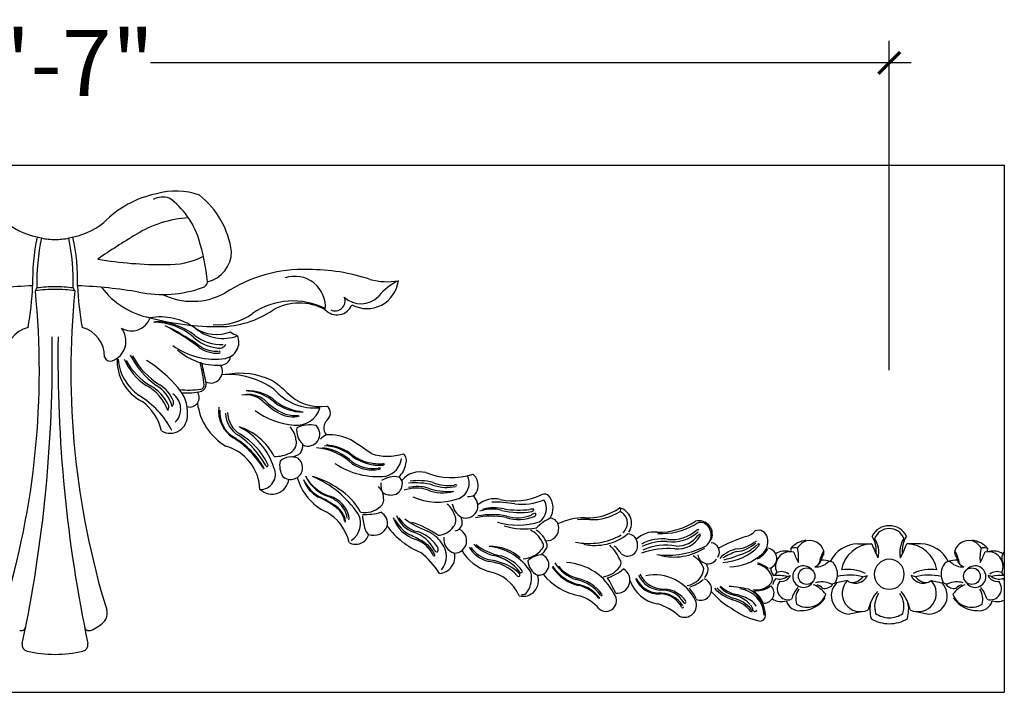
# Model space of a CAD drawing. Units: inches. Extents: x -64.2 to -39.8, y 199.6 to 245.3.
# Drawn here: x -52.6 to -41.4, y 237.7 to 245.3 of the extents above; entities that cross this region are included whole.
import ezdxf

# ---------------------------------------------------------------- set-up
doc = ezdxf.new("R2010")
doc.units = ezdxf.units.IN
doc.header["$MEASUREMENT"] = 0
doc.layers.add('OBJECT', color=7, linetype='Continuous')
doc.styles.add('Notes 6', font='arial.ttf', dxfattribs={"height": 0.75})
doc.dimstyles.new('DIM-6', dxfattribs={"dimtxt": 0.75, "dimasz": 0.25, "dimexe": 0.25, "dimexo": 0.25, "dimgap": 0.125, "dimtad": 0, "dimtih": 1, "dimtoh": 1, "dimdec": 4, "dimzin": 3, "dimdsep": 46, "dimlunit": 4, "dimtxsty": 'Notes 6', "dimblk1": 'ARCHTICK', "dimblk2": 'ARCHTICK', "dimsah": 1, "dimcen": 0, "dimdle": 0.25, "dimclrd": 256, "dimclre": 256, "dimclrt": 256, "dimadec": 0, "dimazin": 0, "dimtfac": 1, "dimtdec": 4, "dimtix": 1, "dimtmove": 2, "dimatfit": 3, "dimldrblk": 'ARCHTICK', "dimfxl": 0, "dimfrac": 1, "dimtolj": 1, "dimtzin": 0, "dimlwd": -1, "dimlwe": -1, "dimarcsym": 0})

# ---------------------------------------------------------------- blocks, each defined once
blk = doc.blocks.new('_ArchTick')
at = {"color": 0, "linetype": 'ByBlock', "const_width": 0.15}
blk.add_lwpolyline([(-0.5, -0.5), (0.5, 0.5)], dxfattribs=at)
blk = doc.blocks.new('*D48')
at = {"layer": 'OBJECT'}
for p, q in [((-61.679, 241.342), (-61.679, 245.09)), ((-42.679, 241.342), (-42.679, 245.09)), ((-61.929, 244.84), (-53.265, 244.84)), ((-42.429, 244.84), (-51.092, 244.84))]:
    blk.add_line(p, q, dxfattribs=at)
at = {"layer": 'OBJECT', "xscale": 0.25, "yscale": 0.25, "zscale": 0.25, "rotation": 180}
blk.add_blockref('_ArchTick', (-61.679, 244.84), dxfattribs=at)
at = {"layer": 'OBJECT', "xscale": 0.25, "yscale": 0.25, "zscale": 0.25}
blk.add_blockref('_ArchTick', (-42.679, 244.84), dxfattribs=at)
at = {"layer": 'OBJECT', "insert": (-52.179, 244.84), "char_height": 0.75, "attachment_point": 5, "style": 'Notes 6'}
blk.add_mtext('\\A1;1\'-7"', dxfattribs=at)

msp = doc.modelspace()

# ---------------------------------------------------------------- linework, layer by layer
at = {"linetype": 'ByBlock'}
msp.add_line((-63.05517, 243.67465), (-41.36856, 243.67465), dxfattribs=at)
at = {"layer": 'OBJECT'}
for p, q in [((-41.36856, 243.67465), (-41.36856, 237.67465)), ((-43.03572, 239.36338), (-42.87654, 239.36338)), ((-42.32133, 239.36338), (-42.4805, 239.36338)), ((-43.84302, 238.99233), (-43.80408, 239.00263)), ((-42.97852, 238.99079), (-42.92629, 239.00459)), ((-42.37853, 238.99079), (-42.43076, 239.00459)), ((-41.51403, 238.99233), (-41.55297, 239.00263)), ((-43.15616, 238.94622), (-43.28069, 238.91956)), ((-42.20089, 238.94622), (-42.07636, 238.91956)), ((-42.97966, 238.59394), (-43.12996, 238.56568)), ((-42.37739, 238.59394), (-42.22709, 238.56568)), ((-63.05517, 237.67465), (-41.36856, 237.67465))]:
    msp.add_line(p, q, dxfattribs=at)
for centre in [(-43.61935, 238.99686), (-41.73769, 238.99686)]:
    msp.add_circle(centre, 0.09458, dxfattribs=at)
for centre, radius, start, end in [((-50.80012, 242.22707), 1.14522, 101.248903, 135.987437), ((-50.80319, 242.61283), 0.76968, 69.663107, 106.634701), ((-51.15047, 242.55745), 0.99085, 7.807623, 51.65095), ((-50.94751, 243.03605), 0.27511, 75.318917, 114.199843), ((-51.41768, 242.56184), 0.91629, 17.376696, 53.89879), ((-52.18554, 243.72922), 0.89391, 232.210884, 260.477864), ((-52.17151, 243.72922), 0.89391, 279.522136, 307.789116), ((-50.57719, 241.78476), 1.29507, 93.667716, 121.641219), ((-47.65208, 236.84232), 7.03808, 120.806714, 125.023454), ((-50.0913, 242.36296), 2.34379, 167.825178, 181.444834), ((-50.04235, 242.35333), 2.34379, 167.825178, 181.8362), ((-52.20025, 243.3743), 0.54325, 255.81024, 272.292102), ((-52.1568, 243.3743), 0.54325, 267.707898, 284.18976), ((-54.3147, 242.35333), 2.34379, 358.1638, 12.174822), ((-54.26575, 242.36296), 2.34379, 358.555166, 12.174822), ((-52.72233, 242.13045), 2.29034, 5.452707, 17.928745), ((-50.52833, 242.69722), 0.35957, 283.835258, 359.177217), ((-50.936, 247.14284), 4.59936, 260.547928, 270.170881), ((-50.90072, 243.48154), 0.93828, 268.683218, 296.026109), ((-49.35625, 240.88746), 1.60091, 87.717814, 123.719939), ((-49.27924, 240.32053), 2.16662, 71.470269, 90.35071), ((-50.51315, 242.35247), 0.07094, 280.135308, 356.456173), ((-49.44784, 242.06332), 0.34741, 354.493202, 108.650415), ((-48.62827, 242.40426), 0.36125, 241.724688, 353.134996), ((-48.3994, 243.0861), 0.73654, 254.946651, 280.149735), ((-48.00249, 241.79379), 0.62704, 115.213485, 141.735846), ((-52.17244, 236.41251), 5.89717, 92.545424, 99.38051), ((-61.61013, 241.33002), 9.25209, 342.923017, 5.689528), ((-55.63661, 242.4174), 3.20429, 349.390073, 357.969391), ((-52.60714, 242.39117), 0.24926, 324.732846, 333.057977), ((-52.1645, 240.28705), 1.97473, 90.406927, 96.955204), ((-52.14581, 240.31804), 1.97473, 90.949352, 96.955204), ((-52.21124, 240.31804), 1.97473, 83.044796, 89.050648), ((-52.19255, 240.28705), 1.97473, 83.044796, 89.593073), ((-42.74691, 241.33002), 9.25209, 174.310472, 197.076983), ((-51.74991, 242.39117), 0.24926, 206.942023, 215.267154), ((-52.18461, 236.41251), 5.89717, 80.61949, 87.454576), ((-48.72044, 242.4174), 3.20429, 182.030609, 190.609927), ((-50.90799, 242.85651), 0.93766, 217.51132, 258.328766), ((-50.95435, 243.54399), 1.34045, 258.419845, 289.7828), ((-50.61486, 242.90639), 0.78055, 244.218506, 298.286487), ((-49.46986, 241.31454), 0.81555, 63.240644, 124.347516), ((-49.39769, 241.49766), 0.60892, 60.952661, 119.839623), ((-48.98981, 242.12975), 0.1134, 243.876798, 23.008234), ((-48.69419, 242.37607), 0.27816, 226.568072, 315.787346), ((-50.3233, 242.52176), 0.66311, 265.381963, 306.378132), ((-50.30491, 242.90275), 1.06493, 270.295758, 304.569009), ((-48.96847, 242.15374), 0.18209, 222.815348, 338.197838), ((-51.30708, 242.01049), 0.22153, 238.731729, 340.963793), ((-50.98134, 241.26381), 0.68439, 54.90123, 99.786378), ((-50.32564, 244.85284), 3.01511, 255.164027, 270.49846), ((-51.05496, 241.19262), 0.69466, 49.751775, 90.234859), ((-51.04398, 241.15097), 0.744, 52.191706, 90.007922), ((-52.40579, 241.50059), 0.33679, 103.97243, 181.67067), ((-51.95126, 241.50059), 0.33679, 358.32933, 76.02757), ((-51.61008, 241.67366), 0.23896, 289.885166, 38.111631), ((-52.56378, 238.85049), 3.41665, 53.682362, 61.307326), ((-52.28479, 239.10625), 3.06277, 54.545478, 62.752016), ((-50.3387, 242.20036), 0.45155, 236.515468, 290.600839), ((-50.26769, 242.17973), 0.47645, 229.873275, 290.518727), ((-49.90819, 242.17125), 0.4782, 235.387264, 246.261682), ((-68.00227, 241.49479), 15.79175, 348.068243, 0.829835), ((-36.35477, 241.49479), 15.79175, 179.170165, 191.931757), ((-50.2963, 242.03668), 0.44103, 225.369728, 264.295209), ((-50.28268, 242.12366), 0.49122, 231.585715, 271.969577), ((-50.27246, 241.66006), 0.18681, 280.565817, 23.151351), ((-50.35657, 242.2887), 0.82086, 234.011312, 278.290664), ((-50.32207, 242.09678), 0.69877, 228.510601, 272.079306), ((-50.33088, 241.89054), 0.35532, 233.902001, 273.226065), ((-50.33517, 241.92477), 0.367, 241.870218, 271.982502), ((-50.31094, 241.68612), 0.09299, 251.699032, 326.407237), ((-50.31187, 241.54768), 0.01194, 274.707956, 79.098425), ((-51.55018, 241.51403), 0.0685, 199.849384, 288.184655), ((-50.9553, 241.44849), 0.51689, 176.599452, 243.473389), ((-50.91022, 241.51224), 0.55367, 184.552991, 235.669179), ((-50.71936, 241.77646), 0.74123, 204.77827, 235.113409), ((-50.68011, 241.84587), 0.79554, 209.715501, 238.923467), ((-50.42906, 241.97602), 1.00583, 207.320116, 233.39421), ((-50.52599, 241.9188), 0.87438, 208.168589, 238.262488), ((-51.96257, 240.1456), 1.54669, 40.19955, 57.780976), ((-52.18841, 241.01365), 1.7142, 5.245948, 13.99306), ((-53.022, 240.77364), 2.59634, 9.663206, 14.4899), ((-50.29428, 241.51316), 0.11471, 268.78302, 352.083859), ((-50.40446, 241.32715), 0.13123, 243.751987, 32.903875), ((-50.55049, 241.18458), 0.09144, 295.510692, 15.784828), ((-50.20814, 240.39383), 0.89851, 54.56947, 94.506127), ((-50.0706, 240.49256), 0.81459, 63.728262, 101.006969), ((-50.25857, 240.35201), 1.02933, 45.592566, 57.798449), ((-51.38626, 240.70498), 0.52328, 19.914033, 62.336316), ((-51.34443, 240.7282), 0.50469, 26.295629, 59.825933), ((-51.20874, 240.84225), 0.37263, 13.326792, 61.133268), ((-51.19199, 240.84634), 0.38806, 21.892304, 57.928408), ((-51.0738, 240.86718), 0.40273, 355.702089, 43.403817), ((-50.64769, 242.00107), 0.88507, 262.49869, 278.405402), ((-50.68267, 241.8619), 0.77897, 266.15885, 282.72293), ((-50.64549, 241.03068), 0.108, 253.851731, 35.29599), ((-50.52483, 241.1685), 0.04348, 278.614456, 2.476126), ((-49.9763, 240.64636), 0.46098, 52.978746, 93.039335), ((-50.0113, 240.60834), 0.49539, 47.714725, 86.414275), ((-49.21967, 241.52873), 0.61715, 220.741544, 275.271849), ((-49.15949, 241.45454), 0.52756, 224.109077, 278.434214), ((-51.76239, 240.17192), 1.03507, 27.879523, 58.559061), ((-51.52789, 240.52464), 0.57415, 12.622362, 53.472676), ((-50.89141, 240.97145), 0.06264, 316.272965, 18.217347), ((-50.96153, 240.8993), 0.21332, 315.015503, 54.293193), ((-50.00575, 240.77089), 0.2914, 48.398433, 99.134131), ((-49.98865, 240.73639), 0.3309, 54.761967, 91.128264), ((-49.15833, 241.67197), 0.94571, 226.252319, 240.45993), ((-49.22703, 241.57619), 0.80626, 224.941421, 244.471738), ((-49.31065, 241.45759), 0.58908, 228.790888, 262.394802), ((-49.36647, 241.37424), 0.50652, 232.047072, 271.545988), ((-50.94513, 240.91925), 0.06233, 324.683833, 31.461801), ((-49.8882, 241.05536), 0.67495, 187.430532, 238.905942), ((-49.96013, 240.87611), 0.35736, 172.88333, 238.970366), ((-49.96959, 240.8638), 0.33393, 175.722604, 239.963587), ((-49.92109, 240.8646), 0.29242, 180.891155, 239.774998), ((-49.39891, 241.54009), 0.82573, 232.523938, 265.933866), ((-49.42552, 240.98701), 0.27246, 263.266344, 344.498958), ((-49.141, 240.85298), 0.09909, 307.65837, 53.536255), ((-50.86949, 240.82192), 0.19786, 240.269231, 4.370769), ((-49.93243, 240.85996), 0.30468, 181.643973, 239.559792), ((-49.47818, 241.11355), 0.30219, 241.020409, 286.086243), ((-49.4448, 241.22103), 0.39433, 250.798076, 275.284975), ((-48.98758, 240.68339), 0.13013, 135.540116, 216.695955), ((-50.45709, 239.9794), 0.81075, 18.009435, 62.453132), ((-50.29503, 240.04363), 0.68835, 27.465255, 71.984384), ((-49.69288, 240.51973), 0.25979, 7.538776, 42.649967), ((-49.22023, 240.65496), 0.20751, 170.970455, 228.860529), ((-49.27668, 240.36453), 0.35549, 78.717112, 114.690584), ((-49.29948, 240.61372), 0.13571, 245.129049, 47.111743), ((-50.76035, 239.62525), 1.12774, 32.152235, 56.891377), ((-50.64638, 239.74092), 0.97721, 29.944198, 58.56546), ((-50.64801, 239.78148), 0.9902, 28.763672, 55.474659), ((-50.50361, 239.89721), 0.83686, 26.975859, 58.655992), ((-49.56222, 240.51789), 0.13187, 299.19567, 15.8088), ((-48.9571, 240.35812), 0.28185, 118.577888, 135.181613), ((-49.06311, 240.01906), 0.58729, 64.567946, 92.811639), ((-55.48163, 230.33165), 12.20252, 55.542308, 56.861338), ((-50.37719, 239.96498), 0.5313, 2.007085, 74.675946), ((-49.52741, 240.4906), 0.17085, 325.812653, 2.710563), ((-49.25395, 239.79021), 0.66939, 46.117716, 85.505524), ((-49.19642, 239.88709), 0.57345, 45.587223, 83.503133), ((-49.14289, 239.91988), 0.56345, 51.339449, 86.744326), ((-49.14129, 239.91011), 0.58321, 57.385848, 84.590423), ((-49.66582, 240.71626), 0.35564, 267.028221, 298.176935), ((-49.37405, 240.26068), 0.24716, 169.155205, 210.529371), ((-49.48803, 240.15674), 0.19804, 67.203906, 130.561117), ((-49.49483, 240.23353), 0.13479, 226.886896, 51.700475), ((-49.50825, 240.55885), 0.2047, 271.524506, 306.639777), ((-48.38935, 240.96919), 0.71688, 232.379631, 247.432904), ((-48.48238, 240.78656), 0.52656, 234.130989, 274.548625), ((-48.48318, 240.81617), 0.5403, 250.396215, 274.01024), ((-48.39052, 240.93933), 0.57727, 251.104135, 288.129182), ((-48.47694, 240.37367), 0.24788, 285.637985, 351.338165), ((-48.27974, 240.31395), 0.10311, 337.187712, 48.114049), ((-49.84142, 240.15574), 0.17222, 268.405168, 25.564278), ((-49.80229, 240.22652), 0.00345, 198.878008, 39.198385), ((-49.76326, 240.2619), 0.01718, 193.238989, 295.844558), ((-49.78925, 240.25946), 0.03592, 338.738253, 28.896956), ((-48.49809, 241.02692), 0.89628, 236.473313, 275.632544), ((-48.55666, 240.65151), 0.42747, 236.095563, 277.544628), ((-48.56432, 240.62389), 0.41743, 237.282252, 280.869402), ((-48.49057, 240.07391), 0.15415, 82.888345, 93.706524), ((-48.48848, 240.23126), 0.01756, 279.43003, 345.525934), ((-48.45147, 240.23012), 0.04747, 61.564233, 82.656489), ((-48.4442, 240.27765), 0.01639, 282.604499, 339.318049), ((-48.44034, 240.31692), 0.25923, 312.502773, 350.463823), ((-49.70913, 240.12665), 0.1949, 227.252821, 352.264121), ((-48.83444, 240.27852), 0.60689, 195.038347, 244.749086), ((-49.00583, 240.22068), 0.36682, 199.742122, 241.943432), ((-48.93851, 240.2903), 0.45295, 206.353497, 238.562808), ((-48.89596, 240.37304), 0.49152, 208.449745, 251.880734), ((-48.89911, 240.34926), 0.47873, 209.577261, 249.06739), ((-49.701, 239.0444), 1.17767, 34.261798, 67.233331), ((-49.46365, 239.29326), 0.86507, 53.497409, 75.377753), ((-48.31251, 239.85902), 0.27095, 79.94288, 123.266907), ((-48.30285, 240.05624), 0.07911, 342.753687, 61.577313), ((-48.02283, 239.91728), 0.26691, 76.002746, 140.770954), ((-48.03789, 239.51136), 0.57367, 73.698912, 99.722733), ((-47.66719, 240.88901), 0.76989, 247.785506, 288.637895), ((-47.65363, 240.05783), 0.1909, 287.522295, 22.34565), ((-47.52594, 240.03104), 0.16578, 318.113188, 50.79407), ((-49.29545, 239.41204), 0.67264, 27.872258, 59.004478), ((-48.58748, 239.89746), 0.14938, 356.704367, 52.833834), ((-48.21156, 240.03865), 0.25725, 175.423036, 193.700243), ((-48.34661, 240.04008), 0.11954, 286.131637, 356.498192), ((-48.06406, 239.59137), 0.4082, 71.918711, 109.978739), ((-48.05364, 239.54487), 0.47223, 74.762682, 102.29297), ((-48.06751, 239.31602), 0.74348, 75.161037, 96.540779), ((-47.76395, 240.40611), 0.46059, 247.882421, 285.950214), ((-47.72065, 240.54654), 0.58463, 249.06685, 276.142975), ((-47.71892, 240.4676), 0.4609, 249.927419, 283.41472), ((-47.70495, 240.48635), 0.45789, 247.946482, 278.819944), ((-47.62247, 239.99244), 0.04322, 56.783903, 106.502296), ((-49.59003, 238.971), 1.01335, 53.969465, 66.030638), ((-49.70516, 238.74978), 1.27011, 54.844343, 65.316083), ((-49.13086, 239.68002), 0.23025, 52.651483, 74.711812), ((-49.13446, 239.60695), 0.31097, 10.96978, 74.014607), ((-49.12556, 239.62109), 0.27678, 7.233788, 60.953822), ((-48.52975, 239.86576), 0.09428, 305.81074, 14.189437), ((-48.35314, 240.09529), 0.17462, 237.525584, 283.15616), ((-47.81998, 240.55213), 0.71241, 246.342641, 288.311351), ((-47.50183, 239.79754), 0.13896, 247.281344, 55.082281), ((-47.46599, 240.03528), 0.13128, 263.688802, 298.911048), ((-47.17641, 239.59124), 0.28642, 76.292894, 130.728816), ((-46.95478, 240.5727), 0.71982, 257.665875, 295.678703), ((-46.86424, 240.47241), 0.65631, 263.064747, 292.610657), ((-46.76778, 239.76759), 0.18463, 304.947597, 32.412612), ((-46.60762, 239.85808), 0.07472, 31.811992, 118.138513), ((-46.72905, 239.77474), 0.22194, 328.552772, 33.570946), ((-49.14107, 239.56803), 0.26671, 13.048375, 56.526055), ((-49.11124, 239.58619), 0.24432, 9.540625, 55.776874), ((-48.64954, 239.98061), 0.25924, 258.586565, 312.443133), ((-47.87706, 239.61405), 0.26128, 16.24913, 51.384808), ((-47.43427, 239.85753), 0.22383, 189.956633, 237.209177), ((-47.20091, 239.33925), 0.42135, 74.76982, 109.52147), ((-47.17594, 239.30047), 0.47495, 76.46675, 106.31893), ((-47.18852, 238.2699), 1.57024, 81.0226, 90.630727), ((-46.88188, 240.65094), 0.9288, 257.037794, 278.21656), ((-46.89429, 240.92455), 1.17476, 261.654587, 276.026436), ((-46.7444, 239.63164), 0.12745, 82.21036, 102.028032), ((-46.75786, 239.76135), 0.03093, 286.369379, 353.616786), ((-46.10974, 240.29132), 0.63009, 266.626507, 304.918397), ((-45.76265, 239.7516), 0.02676, 312.475878, 59.516497), ((-45.79443, 239.59979), 0.18066, 326.273044, 75.459058), ((-49.34202, 239.26906), 0.52342, 12.303455, 61.632591), ((-48.86023, 239.62844), 0.02102, 180.529762, 232.640083), ((-48.89179, 239.62282), 0.02184, 329.471553, 10.193259), ((-48.85708, 239.65804), 0.02905, 321.548833, 16.161164), ((-48.92416, 239.59751), 0.22511, 300.86125, 29.217756), ((-47.57413, 239.81448), 1.11188, 186.720765, 194.823072), ((-48.64397, 240.33472), 0.63508, 267.075048, 286.109441), ((-48.5432, 239.59404), 0.15077, 349.508194, 59.975482), ((-47.95915, 239.78906), 0.39008, 198.821051, 253.703491), ((-47.91332, 239.85254), 0.44698, 208.007276, 239.505298), ((-47.97564, 239.8124), 0.33796, 202.00315, 248.81252), ((-47.96545, 239.83825), 0.34591, 210.665013, 254.879625), ((-47.43866, 240.72862), 1.31869, 234.941335, 247.744154), ((-47.72713, 239.63555), 0.11335, 319.078287, 27.086778), ((-47.71522, 239.60446), 0.17241, 353.707943, 22.114428), ((-47.21176, 238.83538), 0.84554, 78.420363, 102.166813), ((-47.20245, 238.81078), 0.8869, 79.031921, 100.52306), ((-46.89903, 240.08912), 0.4488, 251.419272, 293.637697), ((-46.90947, 240.05707), 0.39561, 251.697434, 292.625549), ((-46.70586, 239.63702), 0.07521, 87.523247, 133.13152), ((-46.73623, 239.70731), 0.03397, 300.315192, 8.218944), ((-46.26765, 239.11178), 0.61107, 116.436434, 134.734672), ((-46.55032, 239.55278), 0.1067, 358.506382, 84.287352), ((-46.14802, 238.96376), 0.69856, 89.90109, 115.747309), ((-46.1396, 238.99237), 0.65058, 85.658966, 97.962919), ((-46.06364, 240.2433), 0.60281, 267.460066, 301.958438), ((-45.80082, 239.60337), 0.14026, 308.865179, 66.359208), ((-44.84589, 239.47595), 0.1526, 330.47211, 105.61171), ((-48.56007, 239.55116), 0.09142, 193.367263, 239.077307), ((-48.54953, 239.62935), 0.16684, 249.833165, 337.900489), ((-47.68788, 240.0747), 0.8707, 215.702624, 248.064927), ((-48.47423, 238.52215), 1.14552, 55.226283, 71.699988), ((-47.82535, 239.68423), 0.22117, 271.154161, 326.236581), ((-47.63361, 239.40059), 0.14199, 270.881585, 64.55423), ((-47.63644, 239.60773), 0.09521, 278.123118, 346.540351), ((-46.90805, 240.40336), 0.82466, 253.701639, 287.35845), ((-46.83069, 240.31392), 0.77948, 252.472807, 279.820549), ((-46.8968, 239.25534), 0.29692, 26.540205, 63.913536), ((-46.82951, 239.29365), 0.2608, 18.414763, 59.752737), ((-46.57976, 239.53693), 0.13673, 264.991881, 5.482549), ((-45.30107, 240.24379), 0.74631, 268.322026, 303.702251), ((-45.2766, 240.2512), 0.77, 267.285274, 299.732296), ((-45.15393, 239.83602), 0.42201, 264.156149, 310.674031), ((-44.82422, 239.50448), 0.10521, 71.538071, 132.073228), ((-44.85461, 239.48009), 0.0433, 72.714319, 124.089157), ((-44.86512, 239.46447), 0.15828, 310.499685, 62.037198), ((-44.16792, 239.41543), 0.10448, 10.12622, 112.295801), ((-42.68673, 239.36488), 0.20569, 87.712192, 155.374681), ((-42.67773, 239.35812), 0.18141, 90.251912, 157.699607), ((-42.67031, 239.36488), 0.20569, 24.625319, 92.287808), ((-42.67932, 239.35812), 0.18141, 22.300393, 89.748088), ((-48.75405, 239.51211), 0.15219, 239.79108, 345.004623), ((-48.87647, 237.82382), 1.80096, 60.569757, 65.867545), ((-48.20747, 239.12477), 0.38833, 26.395251, 73.593315), ((-48.1871, 239.08869), 0.34684, 23.622682, 70.023695), ((-48.17264, 239.10543), 0.41569, 35.652534, 73.657475), ((-48.08334, 239.16818), 0.36971, 34.308256, 66.869589), ((-47.58234, 239.42264), 0.17121, 173.736741, 253.340394), ((-46.10224, 240.12446), 0.75527, 258.436106, 299.333192), ((-46.03145, 239.94829), 0.60124, 257.974512, 308.396807), ((-45.65606, 239.36801), 0.10908, 353.086587, 91.027246), ((-45.35502, 239.20714), 0.29242, 83.69808, 134.126853), ((-45.26689, 238.92743), 0.49375, 81.850029, 118.188098), ((-45.15291, 239.8302), 0.44356, 262.822016, 311.906146), ((-45.08753, 239.60014), 0.29375, 263.603234, 330.993999), ((-45.09479, 239.63422), 0.29423, 267.845524, 323.909945), ((-44.83429, 239.44659), 0.02686, 78.934866, 147.818658), ((-44.85083, 239.46718), 0.02232, 334.861025, 4.582404), ((-43.60121, 237.34118), 2.22487, 108.745458, 117.339767), ((-44.34519, 239.62136), 0.17573, 279.494569, 321.555209), ((-44.24326, 239.39128), 0.18319, 307.102261, 13.420447), ((-43.59317, 239.1348), 0.27264, 97.30296, 139.427049), ((-43.58655, 239.23206), 0.17115, 18.762172, 100.603305), ((-43.11839, 239.29152), 0.29183, 352.17668, 33.028844), ((-43.09024, 239.2679), 0.29183, 347.480955, 33.028844), ((-42.2668, 239.2679), 0.29183, 146.971156, 192.519045), ((-42.23866, 239.29152), 0.29183, 146.971156, 187.82332), ((-41.77049, 239.23206), 0.17115, 79.396695, 161.237828), ((-41.76387, 239.1348), 0.27264, 40.572951, 82.69704), ((-48.1474, 239.11631), 0.31702, 22.332934, 60.551994), ((-47.82558, 239.30997), 0.03629, 200.262408, 273.990831), ((-47.87923, 239.30271), 0.06319, 332.741577, 45.417437), ((-47.96242, 239.22229), 0.24048, 320.093375, 39.906625), ((-47.15149, 239.52003), 0.36707, 211.831893, 256.7413), ((-47.14795, 239.53867), 0.36572, 215.844753, 255.647872), ((-47.08212, 239.66545), 0.44546, 222.74231, 256.605596), ((-46.95972, 239.92084), 0.70756, 232.75986, 258.220153), ((-47.22082, 238.83184), 0.5038, 47.645869, 91.561277), ((-47.29925, 238.70082), 0.63792, 32.313443, 84.178817), ((-46.86489, 239.49048), 0.29571, 273.359938, 320.314632), ((-46.82865, 239.46101), 0.28703, 310.45203, 328.672321), ((-46.6756, 239.34778), 0.05995, 309.686975, 42.159691), ((-46.63327, 239.34501), 0.05987, 326.28387, 31.218099), ((-46.27378, 238.93967), 0.58194, 22.732185, 44.695709), ((-46.09681, 239.00816), 0.43916, 33.865116, 49.580035), ((-45.65842, 239.33725), 0.11205, 228.850324, 9.054082), ((-45.19815, 238.43686), 0.87484, 84.891833, 110.204962), ((-45.25218, 238.86141), 0.53053, 85.259851, 117.059467), ((-45.21636, 238.67451), 0.6748, 80.574538, 113.39453), ((-45.19869, 240.16889), 0.9331, 262.151088, 297.882236), ((-45.13326, 239.87391), 0.65927, 255.995913, 302.390297), ((-44.71914, 239.27232), 0.10622, 326.583191, 83.801289), ((-44.35992, 238.98164), 0.32917, 97.601067, 138.957346), ((-44.6038, 239.75717), 0.60441, 272.716024, 316.114605), ((-44.45536, 239.6491), 0.37499, 275.551036, 313.265089), ((-44.43935, 239.66427), 0.35815, 275.750585, 309.459964), ((-45.05838, 240.44216), 1.39794, 303.852147, 308.867041), ((-44.19812, 239.37713), 0.01542, 61.11487, 128.755032), ((-44.28027, 239.41594), 0.24147, 293.278048, 333.908341), ((-44.16495, 239.34557), 0.01813, 61.828626, 153.293412), ((-44.23042, 239.37785), 0.0758, 331.460613, 347.580432), ((-44.07686, 239.19886), 0.11754, 288.833806, 79.502987), ((-43.73342, 239.0745), 0.24685, 89.969541, 105.711101), ((-43.86512, 239.28228), 0.07139, 353.725206, 24.709691), ((-43.55302, 239.20289), 0.20783, 108.234146, 145.456018), ((-44.22381, 239.2055), 0.51272, 353.984747, 12.988127), ((-43.03243, 239.01012), 0.35327, 90.532791, 154.209853), ((-42.87326, 239.01012), 0.35327, 90.532791, 170.455508), ((-41.68878, 239.80074), 1.26573, 200.215208, 208.096711), ((-43.66826, 239.80074), 1.26573, 331.903289, 339.784792), ((-42.48379, 239.01012), 0.35327, 9.544492, 89.467209), ((-42.32461, 239.01012), 0.35327, 25.790147, 89.467209), ((-41.80403, 239.20289), 0.20783, 34.543982, 71.765854), ((-41.13324, 239.2055), 0.51272, 167.011873, 186.015253), ((-41.62363, 239.0745), 0.24685, 74.288899, 90.030459), ((-41.49193, 239.28228), 0.07139, 155.290309, 186.274794), ((-48.59816, 238.53824), 0.93455, 31.653669, 51.245094), ((-47.86447, 239.23678), 0.01032, 241.979058, 21.828578), ((-47.81351, 239.21549), 0.18713, 273.3329, 13.326195), ((-47.08181, 239.57135), 0.54446, 211.336576, 252.8286), ((-47.35354, 238.445), 0.74824, 73.690287, 81.163851), ((-47.3008, 238.7143), 0.53053, 38.465296, 77.426438), ((-47.21875, 238.80326), 0.4401, 35.346547, 74.908322), ((-46.60945, 238.97412), 0.2701, 98.304154, 133.00735), ((-46.67502, 239.12732), 0.11979, 264.717659, 74.210314), ((-45.02759, 239.00637), 0.24825, 17.4745, 62.47607), ((-44.74393, 239.25628), 0.1177, 188.476071, 325.1177), ((-44.10922, 238.39192), 0.93669, 109.317897, 119.867964), ((-45.10515, 241.17729), 2.06799, 285.320665, 293.526943), ((-44.50035, 239.65544), 0.55085, 270.442629, 311.860761), ((-43.807, 239.1075), 0.16747, 76.179662, 204.59408), ((-43.8651, 239.08994), 0.1932, 74.879115, 123.447407), ((-42.88144, 239.59621), 0.94368, 200.215208, 208.096711), ((-43.53888, 239.19298), 0.08503, 310.899208, 351.8325), ((-42.95292, 239.02764), 0.53825, 151.179987, 168.058755), ((-43.25673, 239.13892), 0.20238, 145.885303, 168.02718), ((-43.4527, 238.8762), 0.30471, 70.738401, 90.37701), ((-43.51079, 239.26922), 0.08813, 349.008274, 11.708395), ((-42.67852, 239.01825), 0.17079, 90, 270), ((-42.67852, 239.01825), 0.17079, 270, 90), ((-41.90435, 238.8762), 0.30471, 89.62299, 109.261599), ((-41.84625, 239.26922), 0.08813, 168.291605, 190.991726), ((-42.10031, 239.13892), 0.20238, 11.97282, 34.114697), ((-42.40413, 239.02764), 0.53825, 11.941245, 28.820013), ((-41.81817, 239.19298), 0.08503, 188.1675, 229.100792), ((-42.47561, 239.59621), 0.94368, 331.903289, 339.784792), ((-41.55005, 239.1075), 0.16747, 335.40592, 103.820338), ((-41.49195, 239.08994), 0.1932, 56.552593, 105.120885), ((-41.28019, 239.19886), 0.11754, 138.74962, 221.25038), ((-47.28038, 238.67575), 0.48904, 42.331, 84.754674), ((-47.25415, 238.66091), 0.51429, 45.636436, 77.565982), ((-46.5977, 239.18338), 0.19634, 183.431082, 243.257872), ((-46.10262, 239.37372), 0.49635, 213.534933, 257.052499), ((-46.10456, 239.37391), 0.48525, 212.637198, 257.124693), ((-46.10461, 239.38284), 0.44779, 211.653318, 251.862841), ((-46.13121, 239.36546), 0.40533, 219.191111, 254.635111), ((-46.38537, 238.51355), 0.63789, 25.72617, 87.066295), ((-45.98858, 239.29201), 0.30636, 280.569008, 321.22265), ((-46.04715, 239.47004), 0.5187, 287.97133, 311.061743), ((-45.78095, 238.95017), 0.14878, 264.22761, 59.943153), ((-45.79568, 239.14264), 0.06258, 317.2148, 20.479812), ((-45.0052, 239.10618), 0.21589, 276.668494, 353.279714), ((-44.88791, 239.08071), 0.14754, 318.403184, 357.316666), ((-44.86872, 239.06247), 0.12868, 5.051295, 32.827191), ((-44.22939, 238.90103), 0.2366, 32.350391, 77.550836), ((-44.3336, 238.70996), 0.4657, 53.255089, 69.969532), ((-43.89625, 239.0919), 0.13203, 180.028613, 221.360399), ((-43.65574, 238.99148), 0.1225, 43.054969, 333.764474), ((-43.51006, 239.28715), 0.18527, 264.973759, 315.443881), ((-43.57439, 239.2126), 0.12006, 293.614357, 322.197864), ((-43.35218, 239.11053), 0.05332, 26.256803, 119.007722), ((-43.45976, 239.02239), 0.19139, 339.351359, 35.71747), ((-43.152, 238.62238), 0.45172, 63.491796, 98.867834), ((-42.20505, 238.62238), 0.45172, 81.132166, 116.508204), ((-41.89729, 239.02239), 0.19139, 144.28253, 200.648641), ((-42.00486, 239.11053), 0.05332, 60.992278, 153.743197), ((-41.84699, 239.28715), 0.18527, 224.556119, 275.026241), ((-41.78266, 239.2126), 0.12006, 217.802136, 246.385643), ((-41.70131, 238.99148), 0.1225, 206.235526, 136.945031), ((-47.3311, 238.58439), 0.47509, 23.472327, 79.258584), ((-46.90153, 239.01288), 0.019, 204.244638, 336.653229), ((-46.84884, 238.94276), 0.1754, 254.63683, 21.851708), ((-46.91172, 239.00688), 0.02767, 356.833742, 51.661505), ((-46.87202, 239.05001), 0.01455, 203.053005, 32.702004), ((-47.01824, 238.97426), 0.26682, 324.012158, 14.667838), ((-46.08013, 239.4575), 0.69659, 218.921063, 259.506249), ((-46.33604, 238.50303), 0.4635, 36.977677, 78.546685), ((-46.33516, 238.50705), 0.47743, 36.745542, 78.333038), ((-46.74164, 238.41895), 1.02041, 22.057063, 33.129813), ((-45.30726, 239.07598), 0.28099, 201.719909, 273.552755), ((-45.29159, 239.10293), 0.29982, 205.360263, 265.786893), ((-45.27067, 239.12348), 0.28621, 203.449395, 265.582774), ((-45.24427, 239.15693), 0.30751, 206.585753, 270.556229), ((-45.35327, 238.4884), 0.52345, 26.378449, 100.921751), ((-45.04089, 239.22375), 0.35962, 285.062048, 312.188799), ((-44.82765, 238.84726), 0.1246, 247.158249, 71.04029), ((-44.10217, 238.97042), 0.09247, 323.398381, 38.217105), ((-43.89539, 238.88765), 0.11067, 131.652129, 172.236833), ((-44.01434, 239.06152), 0.05996, 288.463719, 336.692905), ((-43.95822, 238.51567), 0.49039, 76.412882, 94.342279), ((-43.92705, 239.10198), 0.13814, 252.350097, 307.465503), ((-43.90685, 238.90999), 0.13814, 52.13077, 112.304646), ((-43.90818, 239.05335), 0.1158, 261.8227, 334.020543), ((-43.33145, 238.96028), 0.05107, 254.604934, 353.945373), ((-43.13303, 238.35146), 0.65774, 76.412882, 102.052875), ((-43.06591, 239.07263), 0.15532, 234.476504, 334.020543), ((-43.11197, 239.09078), 0.16676, 270.310639, 323.156814), ((-42.29114, 239.07263), 0.15532, 205.979457, 305.523496), ((-42.22401, 238.35146), 0.65774, 77.947125, 103.587118), ((-42.24507, 239.09078), 0.16676, 216.843186, 269.689361), ((-42.0256, 238.96028), 0.05107, 186.054627, 285.395066), ((-41.44887, 239.05335), 0.1158, 205.979457, 278.1773), ((-41.4502, 238.90999), 0.13814, 67.695354, 127.86923), ((-41.39883, 238.51567), 0.49039, 86.461295, 103.587118), ((-41.43, 239.10198), 0.13814, 232.534497, 287.649903), ((-41.34271, 239.06152), 0.05996, 203.307095, 244.459735), ((-41.46166, 238.88765), 0.11067, 32.721587, 48.347871), ((-46.29809, 238.50558), 0.39353, 37.799468, 77.636023), ((-46.2997, 238.51151), 0.39896, 36.778646, 77.402548), ((-45.24875, 239.08007), 0.40484, 198.716963, 260.516662), ((-45.25674, 238.53211), 0.31769, 33.880193, 87.212271), ((-45.22065, 238.59993), 0.37, 22.083307, 44.982928), ((-44.30834, 239.20068), 0.49718, 223.21397, 252.354845), ((-44.27065, 239.23547), 0.52571, 224.974792, 248.760665), ((-44.384, 239.06729), 0.2936, 219.618972, 260.775384), ((-44.34439, 239.14724), 0.36699, 225.927948, 257.094194), ((-44.55864, 237.76756), 1.11421, 75.697514, 87.13943), ((-44.41406, 238.54126), 0.31175, 2.052335, 83.863086), ((-44.42027, 238.54545), 0.33138, 0.203539, 65.599983), ((-44.19581, 239.0656), 0.22534, 261.91938, 318.159425), ((-44.18277, 239.06791), 0.23543, 264.217657, 309.83192), ((-44.10923, 238.80581), 0.11801, 270.559307, 43.341907), ((-43.82856, 238.85522), 0.12731, 139.004281, 286.926062), ((-43.45342, 238.6378), 0.35135, 139.295297, 164.206879), ((-43.5441, 238.73765), 0.19969, 146.302387, 196.792448), ((-43.66589, 238.59865), 0.32581, 36.036229, 67.294687), ((-43.45045, 238.64774), 0.28363, 68.175223, 104.146814), ((-43.53291, 238.77289), 0.12795, 42.718171, 74.937189), ((-43.41576, 238.97623), 0.11881, 258.76788, 319.251368), ((-43.12996, 238.77472), 0.20904, 136.142064, 270), ((-43.00543, 238.80138), 0.20904, 136.142064, 294.965803), ((-42.35162, 238.80138), 0.20904, 245.034197, 43.857936), ((-42.22709, 238.77472), 0.20904, 270, 43.857936), ((-41.94128, 238.97623), 0.11881, 220.748632, 281.23212), ((-41.9066, 238.64774), 0.28363, 75.853186, 111.824777), ((-41.69116, 238.59865), 0.32581, 112.705313, 143.963771), ((-41.82414, 238.77289), 0.12795, 105.062811, 137.281829), ((-41.81295, 238.73765), 0.19969, 343.207552, 33.697613), ((-41.90363, 238.6378), 0.35135, 15.793121, 40.704703), ((-41.52848, 238.85522), 0.12731, 253.073938, 40.995719), ((-46.85607, 238.84901), 0.0623, 258.300009, 329.586665), ((-46.32985, 238.34217), 0.44758, 39.515751, 74.068325), ((-45.98359, 238.74847), 0.00393, 205.546024, 28.934054), ((-45.90448, 238.71597), 0.11974, 228.019005, 38.457885), ((-45.95428, 238.79035), 0.0143, 216.576069, 285.652668), ((-45.96557, 238.78273), 0.01635, 337.899284, 37.498819), ((-45.29566, 238.48198), 0.32244, 34.09608, 93.191351), ((-45.27202, 238.53781), 0.30102, 31.473676, 93.942019), ((-45.28933, 238.51949), 0.27604, 26.024755, 90.107781), ((-44.10241, 239.30855), 0.77333, 218.785493, 241.148171), ((-44.5377, 238.37636), 0.37696, 40.026793, 78.275432), ((-44.54076, 238.41107), 0.38249, 43.139494, 73.333926), ((-44.55317, 238.23235), 0.57141, 58.584656, 77.177543), ((-44.36287, 238.5992), 0.26351, 19.810027, 57.566201), ((-43.90818, 238.90451), 0.19693, 237.887805, 286.977762), ((-43.61192, 238.86503), 0.22241, 236.315303, 340.371537), ((-43.68776, 238.94478), 0.3406, 269.936093, 325.531438), ((-42.45596, 238.51527), 0.47125, 139.295297, 168.170095), ((-42.57759, 238.64919), 0.26783, 146.302387, 196.792448), ((-42.77946, 238.64919), 0.26783, 343.207552, 33.697613), ((-42.90109, 238.51527), 0.47125, 11.829905, 40.704703), ((-41.74513, 238.86503), 0.22241, 199.628463, 303.684697), ((-41.66928, 238.94478), 0.3406, 214.468562, 270.063907), ((-45.50443, 238.06395), 0.64512, 47.630932, 72.96583), ((-45.01283, 238.66759), 0.13915, 245.885508, 22.555185), ((-45.03237, 238.64661), 0.01074, 213.941818, 15.331782), ((-45.00379, 238.70171), 0.01332, 210.366426, 343.791442), ((-43.96824, 239.32643), 0.86065, 233.880205, 255.884777), ((-44.55799, 238.35027), 0.3894, 38.47881, 75.280235), ((-44.34919, 238.58351), 0.12387, 10.347357, 42.745874), ((-44.33868, 238.5817), 0.16148, 26.886158, 58.923143), ((-43.70343, 238.75592), 0.15251, 195.111106, 275.752858), ((-42.50544, 238.61676), 0.39399, 168.545663, 195.119827), ((-42.85161, 238.61676), 0.39399, 344.880173, 11.454337), ((-41.65362, 238.75592), 0.15251, 264.247142, 344.888894), ((-41.44887, 238.90451), 0.19693, 253.022238, 294.068549), ((-51.7236, 238.57237), 0.13863, 315.909201, 17.076983), ((-44.26088, 238.59836), 0.02152, 330.420451, 42.952193), ((-44.20811, 238.61376), 0.02082, 202.587532, 349.157047), ((-44.15197, 238.54922), 0.06313, 245.523277, 357.645513), ((-42.67852, 238.85247), 0.39689, 238.518616, 270), ((-42.66855, 238.82004), 0.29831, 236.315303, 268.083869), ((-42.6885, 238.82004), 0.29831, 271.916131, 303.684697), ((-42.67852, 238.85247), 0.39689, 270, 301.481384), ((-52.56455, 238.42927), 0.05261, 250.905589, 348.768658), ((-51.79249, 238.42927), 0.05261, 191.231342, 289.094411), ((-51.90179, 238.74499), 0.38672, 289.094411, 315.909201), ((-52.479, 238.21454), 0.07431, 168.068243, 257.296811), ((-51.87805, 238.21454), 0.07431, 282.703189, 11.931757), ((-52.17852, 239.54752), 1.44074, 257.296811, 270), ((-52.17852, 239.54752), 1.44074, 270, 282.703189)]:
    msp.add_arc(centre, radius, start, end, dxfattribs=at)

# ---------------------------------------------------------------- dimensions: what is measured, and where the dimension line sits
dim = msp.add_linear_dim(base=(-42.67852, 244.84029), p1=(-61.67852, 241.09195), p2=(-42.67852, 241.09195), dimstyle='DIM-6', dxfattribs=at)
dim.commit()
dim.dimension.update_dxf_attribs({"geometry": '*D48', "text_midpoint": (-52.17852, 244.84029)})

doc.saveas('drawing.dxf')
